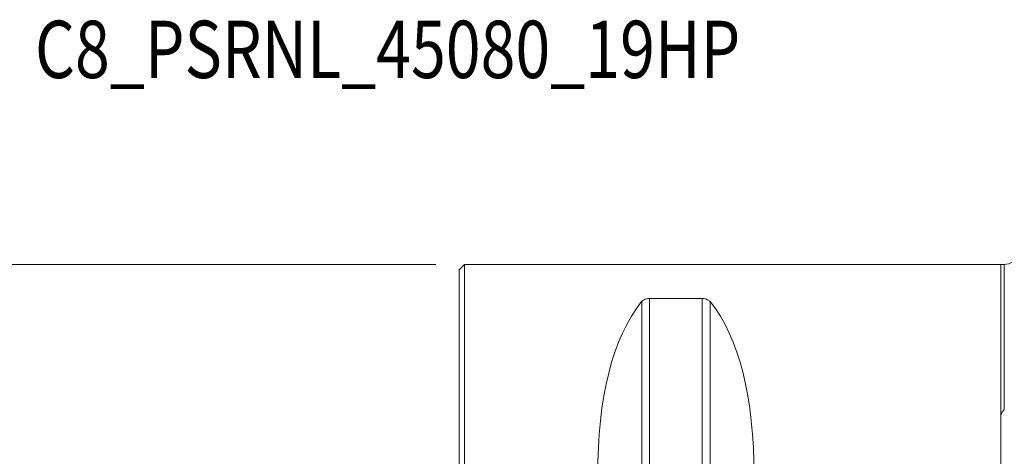
# Model space of a CAD drawing. Units: millimetres. Extents: x -75 to 99, y -80 to 54.
# Drawn here: x -24 to 30, y 29 to 54 of the extents above; entities that cross this region are included whole.
import ezdxf

# ---------------------------------------------------------------- set-up
doc = ezdxf.new("R2010")
doc.units = ezdxf.units.MM
for name, color, linetype in [('1', 4, 'CONTINUOUS'), ('SK2', 7, 'CONTINUOUS'), ('SK6', 5, 'CONTINUOUS')]:
    doc.layers.add(name, color=color, linetype=linetype)
doc.styles.add('iso_b_vert', font='simplex.shx')
doc.dimstyles.get("Standard").update_dxf_attribs({"dimtxt": 0.18, "dimasz": 0.18, "dimexe": 0.18, "dimexo": 0.0625, "dimgap": 0.09, "dimtad": 1, "dimzin": 0, "dimdsep": 52, "dimtxsty": 'Standard', "dimcen": 0.09, "dimadec": 0, "dimazin": 0, "dimtfac": 1, "dimtdec": 4, "dimtofl": 0, "dimtmove": 0, "dimatfit": 3, "dimfxl": 1, "dimtolj": 1, "dimtzin": 0, "dimarcsym": 0})

# ---------------------------------------------------------------- blocks, each defined once
blk = doc.blocks.new('DimnDraft3D1')
at = {"layer": 'SK2', "lineweight": 13}
for p, q in [((-1.2875, 40), (-71.252988, 40)), ((-68.077988, 40), (-68.495984, 36.824998)), ((-68.077988, 40), (-68.077988, -40)), ((-68.077988, 40), (-67.659991, 36.825002)), ((-67.659991, 36.825002), (-68.495984, 36.824998)), ((-68.495984, -36.825002), (-67.659991, -36.824998)), ((-68.077988, -40), (-68.495984, -36.825002)), ((-68.077988, -40), (-67.659991, -36.824998)), ((-1.2875, -40), (-71.252988, -40))]:
    blk.add_line(p, q, dxfattribs=at)
at = {"layer": 'SK2', "lineweight": 18, "char_height": 3.50012, "attachment_point": 7, "rotation": 90, "line_spacing_factor": 1.084337, "style": 'iso_b_vert'}
for s, insert in [('\\W0.6562;80', (-69.828048, 0.070259)), ('%%c', (-69.828048, -8.652696))]:
    blk.add_mtext(s, dxfattribs=dict(at, insert=insert))

msp = doc.modelspace()

# ---------------------------------------------------------------- linework, layer by layer
at = {"layer": '1', "lineweight": 18}
for p, q in [((0.3, 40), (0, 39.7)), ((0.3, 40), (0, 39.7)), ((30, 40), (0.3, 40)), ((0.3, -40), (0.3, 40)), ((30.186, 40), (0.3, 40)), ((0.3, -40), (0.3, 40)), ((30, -40), (30, 40)), ((30.186, 31.98), (30.186, 40)), ((0, -39.7), (0, 39.7)), ((0, -39.7), (0, 39.7)), ((10.106, 12.658), (10.106, 37.945)), ((10.106, 12.658), (10.106, 37.945)), ((13.461, 38.115), (10.539, 38.115)), ((10.539, 12.133), (10.539, 38.115)), ((13.461, 38.115), (10.539, 38.115)), ((10.539, 12.133), (10.539, 38.115)), ((13.461, 12.133), (13.461, 38.115)), ((13.461, 12.133), (13.461, 38.115)), ((13.894, 12.658), (13.894, 37.945)), ((13.894, 12.658), (13.894, 37.945))]:
    msp.add_line(p, q, dxfattribs=at)
at = {"layer": '1', "lineweight": 18, "extrusion": (0, 0, -1)}
msp.add_arc((-30.186, 40.8), 0.8, 234.3409, 270, dxfattribs=at)
for centre, major_axis, start_param, end_param in [((30.764, 0), (18.735, -39.483), 2.053646, 2.980494), ((30.764, 0), (18.735, -39.483), 2.053646, 2.980494), ((-6.764, 0), (18.735, 39.483), 0.161099, 1.087947), ((-6.764, 0), (18.735, 39.483), 0.161099, 1.087947)]:
    msp.add_ellipse(centre, major_axis=major_axis, ratio=0.341999, start_param=start_param, end_param=end_param, dxfattribs=at)
at = {"layer": '1', "lineweight": 18}
for points, knots in [([(10.539, 38.115), (10.507, 38.115), (10.476, 38.113), (10.418, 38.106), (10.391, 38.101), (10.318, 38.083), (10.279, 38.068), (10.212, 38.036), (10.186, 38.018), (10.14, 37.982), (10.121, 37.964), (10.106, 37.945)], [0, 0, 0, 0, 0.125, 0.125, 0.25, 0.25, 0.5, 0.5, 0.75, 0.75, 1, 1, 1, 1]), ([(10.539, 38.115), (10.507, 38.115), (10.476, 38.113), (10.418, 38.106), (10.391, 38.101), (10.318, 38.083), (10.279, 38.068), (10.212, 38.036), (10.186, 38.018), (10.14, 37.982), (10.121, 37.964), (10.106, 37.945)], [0, 0, 0, 0, 0.125, 0.125, 0.25, 0.25, 0.5, 0.5, 0.75, 0.75, 1, 1, 1, 1]), ([(13.894, 37.945), (13.879, 37.964), (13.86, 37.982), (13.815, 38.018), (13.788, 38.036), (13.721, 38.068), (13.682, 38.083), (13.609, 38.101), (13.582, 38.106), (13.524, 38.113), (13.493, 38.115), (13.461, 38.115)], [0, 0, 0, 0, 0.25, 0.25, 0.5, 0.5, 0.75, 0.75, 0.875, 0.875, 1, 1, 1, 1]), ([(13.894, 37.945), (13.879, 37.964), (13.86, 37.982), (13.815, 38.018), (13.788, 38.036), (13.721, 38.068), (13.682, 38.083), (13.609, 38.101), (13.582, 38.106), (13.524, 38.113), (13.493, 38.115), (13.461, 38.115)], [0, 0, 0, 0, 0.25, 0.25, 0.5, 0.5, 0.75, 0.75, 0.875, 0.875, 1, 1, 1, 1])]:
    msp.add_open_spline(points, degree=3, knots=knots, dxfattribs=at)
msp.add_open_spline([(29.975, 31.653), (30.036, 31.764), (30.106, 31.873), (30.186, 31.98)], degree=3, dxfattribs=at)

# ---------------------------------------------------------------- texts
at = {"layer": 'SK6', "lineweight": 18, "insert": (-23.488, 50.324), "char_height": 3.175, "attachment_point": 7, "line_spacing_factor": 1.084337, "style": 'iso_b_vert'}
msp.add_mtext('\\W0.8017;C8_PSRNL_45080_19HP', dxfattribs=at)

# ---------------------------------------------------------------- dimensions: what is measured, and where the dimension line sits
at = {"layer": 'SK2', "lineweight": 13}
dim = msp.add_aligned_dim(p1=(-1.288, 40), p2=(-1.288, -40), distance=-69.965, dimstyle='Standard', override={"dimtxt": 3.50012, "dimasz": 3.175, "dimexe": 3.175, "dimexo": 1.5875, "dimgap": 1.75006, "dimtad": 1, "dimtih": 0, "dimtoh": 0, "dimdec": 1, "dimzin": 8, "dimpost": '<>', "dimtxsty": 'iso_b_vert', "dimsah": 1, "dimclrd": 7, "dimclre": 7, "dimclrt": 7, "dimtm": -0.005, "dimtdec": 2, "dimtmove": 0}, dxfattribs=at)
dim.commit()
dim.dimension.update_dxf_attribs({"geometry": 'DimnDraft3D1', "text_midpoint": (-70.703, -0.805)})

doc.saveas('drawing.dxf')
